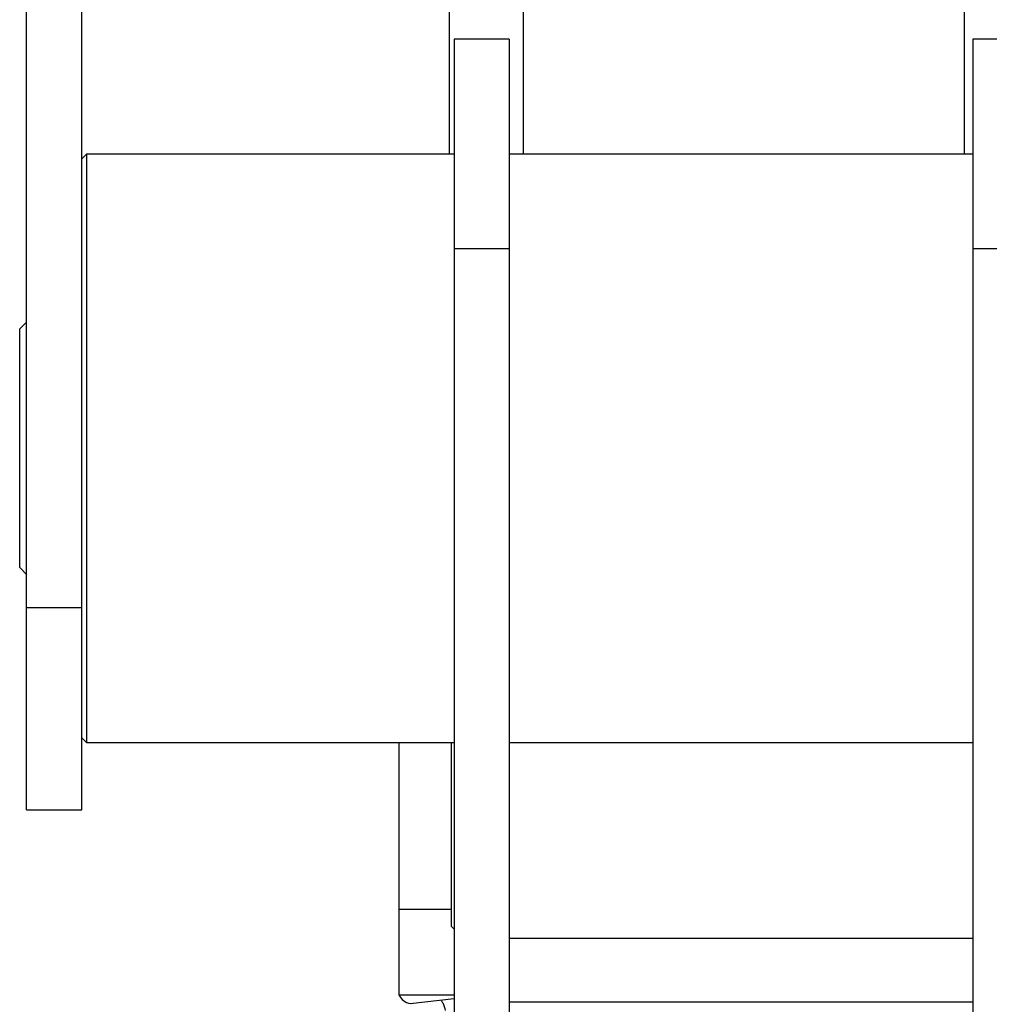
# Model space of a CAD drawing. Units: millimetres. Extents: x 170 to 4037, y 430 to 4752.
# Drawn here: x 2041 to 2124, y 2671 to 2756 of the extents above; entities that cross this region are included whole.
import ezdxf

# ---------------------------------------------------------------- set-up
doc = ezdxf.new("R2010")
doc.units = ezdxf.units.MM
doc.header["$LTSCALE"] = 20
doc.linetypes.add('SLD-Continua', pattern=[0])

msp = doc.modelspace()

# ---------------------------------------------------------------- linework, layer by layer
at = {"color": 7, "linetype": 'SLD-Continua', "lineweight": 25}
for p, q in [((2041.348, 2705.405), (2041.348, 2895.828)), ((2046.11, 2705.405), (2046.11, 2895.828)), ((2084.21, 2840.37), (2084.21, 2744.541)), ((2122.31, 2744.541), (2122.31, 2840.37)), ((2077.86, 2744.541), (2077.86, 2839.47)), ((2083.023, 2754.474), (2078.26, 2754.474)), ((2078.26, 2754.474), (2078.26, 2736.347)), ((2083.023, 2754.474), (2083.023, 2736.347)), ((2127.785, 2754.474), (2123.023, 2754.474)), ((2123.023, 2754.474), (2123.023, 2736.347)), ((2046.523, 2744.541), (2046.11, 2744.129)), ((2078.26, 2744.541), (2046.523, 2744.541)), ((2046.523, 2744.541), (2046.523, 2693.741)), ((2123.023, 2744.541), (2083.023, 2744.541)), ((2083.023, 2736.347), (2078.26, 2736.347)), ((2078.26, 2736.347), (2078.26, 2659.517)), ((2083.023, 2736.347), (2083.023, 2659.517)), ((2127.785, 2736.347), (2123.023, 2736.347)), ((2123.023, 2736.347), (2123.023, 2659.517)), ((2041.348, 2730.029), (2040.76, 2729.441)), ((2040.76, 2729.219), (2040.76, 2729.441)), ((2040.76, 2708.841), (2040.76, 2729.219)), ((2040.76, 2708.841), (2041.348, 2708.254)), ((2041.348, 2705.405), (2046.11, 2705.405)), ((2041.348, 2687.941), (2041.348, 2705.405)), ((2046.11, 2687.941), (2046.11, 2705.405)), ((2046.11, 2694.154), (2046.523, 2693.741)), ((2046.523, 2693.741), (2078.26, 2693.741)), ((2073.498, 2693.741), (2073.498, 2679.354)), ((2078.023, 2677.862), (2078.023, 2693.741)), ((2083.023, 2693.741), (2123.023, 2693.741)), ((2041.348, 2687.941), (2046.11, 2687.941)), ((2073.498, 2679.354), (2073.498, 2671.972)), ((2073.498, 2679.354), (2078.023, 2679.354)), ((2078.023, 2677.862), (2078.26, 2677.624)), ((2083.023, 2676.862), (2123.023, 2676.862)), ((2073.498, 2671.972), (2078.26, 2671.972)), ((2074.473, 2671.211), (2078.26, 2671.635)), ((2083.023, 2671.366), (2123.023, 2671.366))]:
    msp.add_line(p, q, dxfattribs=at)
msp.add_arc((2074.637, 2672.426), 1.227, 201.73221, 262.30846, dxfattribs=at)
msp.add_open_spline([(2077.126, 2671.508), (2077.178, 2671.431), (2077.358, 2671.159), (2077.437, 2670.833), (2077.493, 2670.6)], degree=3, knots=[0, 0, 0, 0, 0.285711, 1, 1, 1, 1], dxfattribs=at)

doc.saveas('drawing.dxf')
